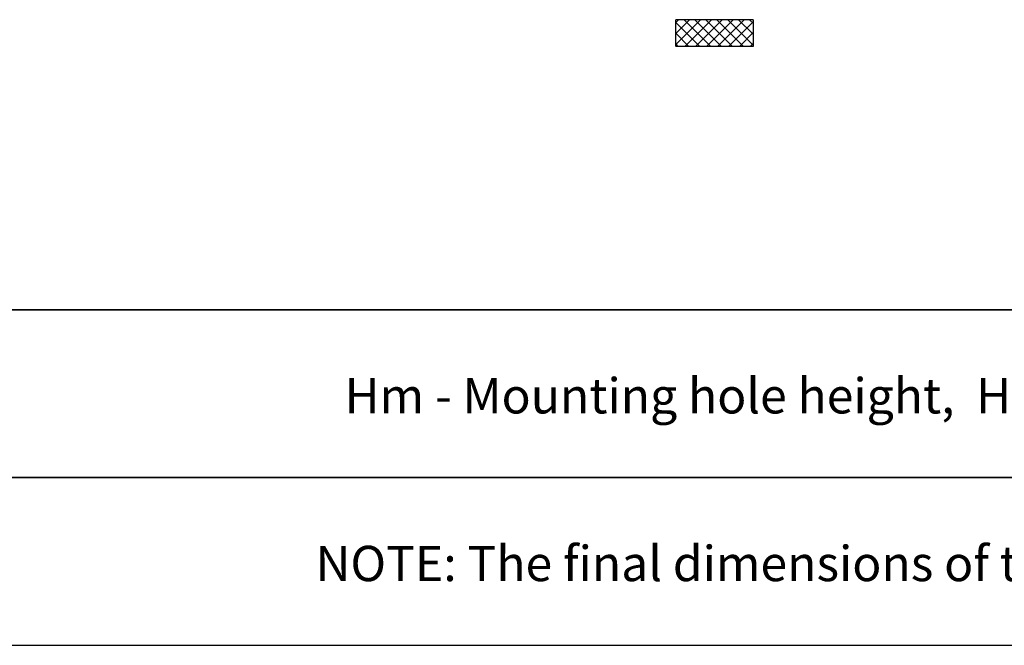
# Model space of a CAD drawing. Units: millimetres. Extents: x 30633 to 54793, y 662 to 17862.
# Drawn here: x 34717 to 36335, y 8791 to 9819 of the extents above; entities that cross this region are included whole.
import ezdxf

# ---------------------------------------------------------------- set-up
doc = ezdxf.new("R2010")
doc.units = ezdxf.units.MM
doc.linetypes.add('CENTER2', pattern=[2, 1.25, -0.25, 0.25, -0.25])
for name, color, linetype in [('P', 7, 'Continuous'), ('WA_CENT', 54, 'CENTER2'), ('WA_CONT', 62, 'Continuous'), ('WA_HATCH', 56, 'Continuous')]:
    doc.layers.add(name, color=color, linetype=linetype)
doc.styles.get("Standard").update_dxf_attribs({"font": 'arial.ttf'})

msp = doc.modelspace()

# ---------------------------------------------------------------- linework, layer by layer
at = {"layer": 'P', "color": 1}
for points in [[(32590.46, 9342), (41190.46, 9342), (41190.46, 12542), (32590.46, 12542)], [(33990.46, 9066.58), (41190.46, 9066.58), (41190.46, 9342), (33990.46, 9342)], [(33990.46, 8791.15), (41190.46, 8791.15), (41190.46, 9066.58), (33990.46, 9066.58)]]:
    msp.add_lwpolyline(points, close=True, dxfattribs=at)
at = {"layer": 'WA_CENT', "ltscale": 0.6}
for p, q in [((35795.23, 9774.7), (35795.23, 9818.53)), ((35922.39, 9818.53), (35922.39, 9774.7)), ((35922.39, 9774.7), (35795.23, 9774.7))]:
    msp.add_line(p, q, dxfattribs=at)
at = {"layer": 'WA_CONT'}
msp.add_line((35922.39, 9818.53), (35795.23, 9818.53), dxfattribs=at)
at = {"layer": 'WA_HATCH', "linetype": 'Continuous'}
for p, q in [((35795.23, 9813.84), (35799.92, 9818.53)), ((35795.23, 9795.88), (35817.88, 9818.53)), ((35795.23, 9777.92), (35835.84, 9818.53)), ((35795.23, 9814.14), (35834.67, 9774.7)), ((35808.8, 9818.53), (35852.63, 9774.7)), ((35809.96, 9774.7), (35853.8, 9818.53)), ((35826.76, 9818.53), (35870.59, 9774.7)), ((35827.92, 9774.7), (35871.76, 9818.53)), ((35844.72, 9818.53), (35888.55, 9774.7)), ((35845.89, 9774.7), (35889.72, 9818.53)), ((35862.68, 9818.53), (35906.52, 9774.7)), ((35863.85, 9774.7), (35907.68, 9818.53)), ((35880.64, 9818.53), (35922.39, 9776.79)), ((35881.81, 9774.7), (35922.39, 9815.28)), ((35898.6, 9818.53), (35922.39, 9794.75)), ((35916.56, 9818.53), (35922.39, 9812.71)), ((35795.23, 9796.18), (35816.71, 9774.7)), ((35899.77, 9774.7), (35922.39, 9797.32)), ((35795.23, 9778.22), (35798.75, 9774.7)), ((35917.73, 9774.7), (35922.39, 9779.36))]:
    msp.add_line(p, q, dxfattribs=at)

# ---------------------------------------------------------------- texts
at = {"layer": 'P', "char_height": 58, "attachment_point": 5}
for s, width, heights, insert in [('Hm - Mounting hole height,^I^IH - Joinery height,^I^IWm - Mounting hole width,^IW - Joinery width,^I^IWx - Sash width (x - sash number)\\P', 7112.6149, [76.04], (37590.46, 9200.91)), ('NOTE: The final dimensions of the products depend on the chosen method of installation, as well as wall construction technology.\\P', 4909.5282, [0], (37590.46, 8925.49))]:
    msp.add_mtext_dynamic_manual_height_columns(s, width=width, gutter_width=125, heights=heights, dxfattribs=dict(at, insert=insert))

doc.saveas('drawing.dxf')
